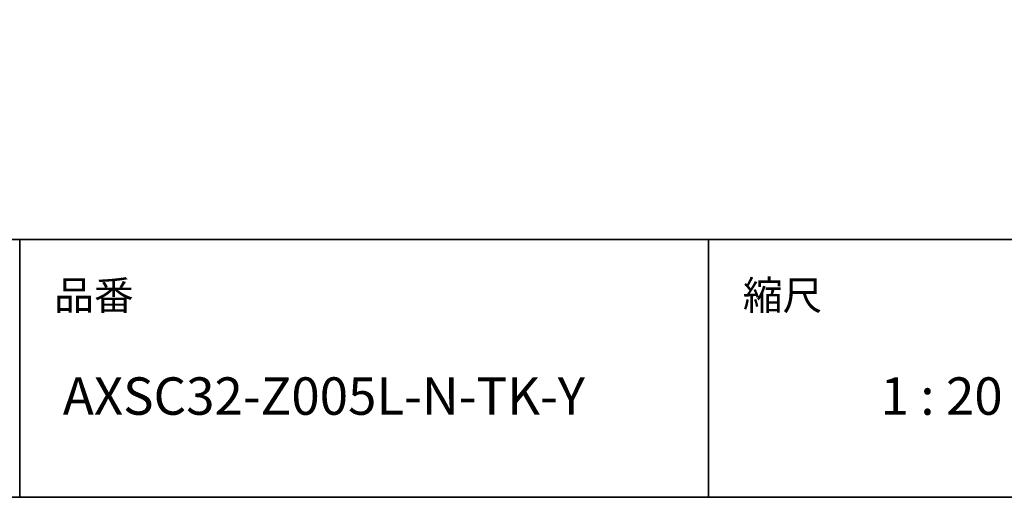
# Model space of a CAD drawing. Units: millimetres. Extents: x -4275 to 7850, y -3045 to 3045.
# Drawn here: x 1100 to 2244, y -2770 to -2215 of the extents above; entities that cross this region are included whole.
import ezdxf

# ---------------------------------------------------------------- set-up
doc = ezdxf.new("R2010")
doc.units = ezdxf.units.MM
doc.header["$LTSCALE"] = 20
doc.layers.add('1図面枠', color=7, linetype='Continuous', lineweight=15)
doc.styles.get("Standard").update_dxf_attribs({"font": 'txt', "bigfont": 'BIGFONT.SHX'})

# ---------------------------------------------------------------- blocks, each defined once
blk = doc.blocks.new('グループ-142')
at = {"layer": '1図面枠', "color": 7, "linetype": 'Continuous', "lineweight": 35}
for p, q in [((-4000, -2470), (4000, -2470)), ((1100, -2470), (1100, -2770)), ((1900, -2470), (1900, -2770))]:
    blk.add_line(p, q, dxfattribs=at)
at = {"layer": '1図面枠', "color": 7, "linetype": 'Continuous', "lineweight": 35, "flags": 128}
blk.add_lwpolyline([(-4000, 2770), (4000, 2770), (4000, -2770), (-4000, -2770)], close=True, dxfattribs=at)
blk = doc.blocks.new('図面枠')
at = {"layer": '1図面枠', "color": 7}
blk.add_blockref('グループ-142', (0, 0), dxfattribs=at)
at = {"layer": '1図面枠', "color": 7, "attachment_point": 1, "line_spacing_factor": 0.870768}
for s, insert, char_height in [('{\\fMS PGothic|b0|i0|c128|p0;品番}', (1140, -2518.2), 33.826), ('{\\fMS PGothic|b0|i0|c128|p0;縮尺}', (1940, -2518.2), 33.826), ('{\\fMS PGothic|b0|i0|c128|p0;1 : 20}', (2100, -2630.5), 43.491)]:
    blk.add_mtext(s, dxfattribs=dict(at, insert=insert, char_height=char_height))

msp = doc.modelspace()

# ---------------------------------------------------------------- block references
at = {"layer": '1図面枠', "color": 7}
msp.add_blockref('図面枠', (0, 0), dxfattribs=at)

# ---------------------------------------------------------------- texts
at = {"layer": '1図面枠', "color": 7, "insert": (1150, -2630.48411458), "char_height": 43.4908854167, "attachment_point": 1, "line_spacing_factor": 0.870768}
msp.add_mtext('{\\fMS PGothic|b0|i0|c128|p0;AXSC32-Z005L-N-TK\\fMS PGothic|b0|i0|c128|p0;-Y}', dxfattribs=at)

doc.saveas('drawing.dxf')
